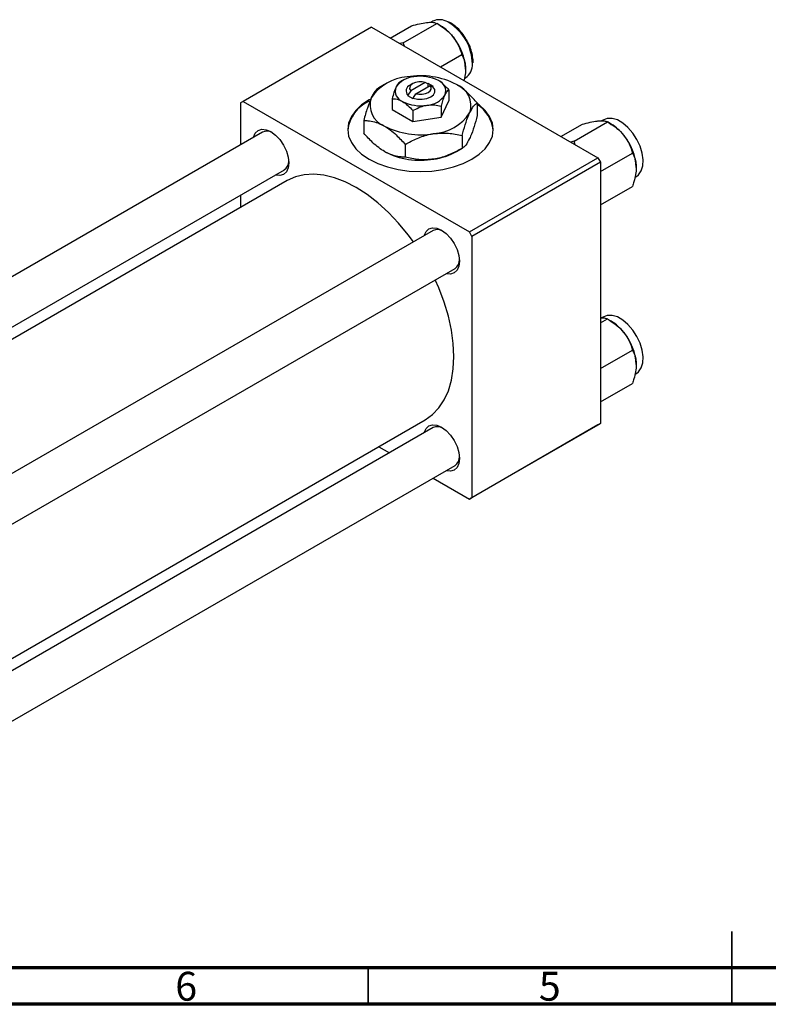
# Model space of a CAD drawing. Units: millimetres. Extents: x 13 to 461, y 1 to 292.
# Drawn here: x 117 to 220, y 5 to 140 of the extents above; entities that cross this region are included whole.
import ezdxf

# ---------------------------------------------------------------- set-up
doc = ezdxf.new("R2010")
doc.units = ezdxf.units.MM
doc.styles.add('SLDTEXTSTYLE0', font='TXT', dxfattribs={"width": 0.75})

msp = doc.modelspace()

# ---------------------------------------------------------------- linework, layer by layer
at = {"color": 7, "linetype": 'Continuous', "lineweight": 25}
for p, q in [((168.03, 137.95), (170.96, 139.65)), ((169.81, 137.31), (174.41, 139.96)), ((173.89, 140.27), (173.61, 140.11)), ((174.94, 139.65), (174.41, 139.95)), ((176.19, 140.11), (176.08, 140.16)), ((176.29, 140.06), (176.19, 140.11)), ((176.41, 139.99), (176.29, 140.06)), ((165.46, 139.43), (147.79, 129.23)), ((165.46, 139.43), (196.58, 121.48)), ((169.81, 137.31), (169.35, 137.19)), ((169.99, 136.82), (169.81, 137.31)), ((174.91, 133.98), (177.85, 135.68)), ((167.23, 131.56), (166.46, 131.11)), ((169.7, 132.09), (169.32, 131.87)), ((171.12, 131.68), (170.77, 131.48)), ((172.83, 131.85), (170.83, 130.7)), ((171.53, 130.29), (173.53, 131.44)), ((173.2, 131.65), (172.83, 131.85)), ((173.24, 131.68), (173.2, 131.65)), ((173.95, 131.27), (173.24, 131.68)), ((173.24, 131.27), (173.24, 131.68)), ((173.53, 131.44), (173.9, 131.25)), ((178.21, 132.36), (178.39, 132.47)), ((170.46, 130.07), (170.41, 130.05)), ((170.83, 130.7), (170.46, 130.07)), ((171.16, 129.67), (171.53, 130.29)), ((173.9, 131.25), (173.95, 131.27)), ((176.08, 130.82), (176.08, 129.3)), ((147.79, 129.23), (147.43, 129.02)), ((147.43, 129.02), (147.43, 123.26)), ((147.79, 129.23), (178.9, 111.27)), ((168.28, 129.61), (168.28, 128.1)), ((170.41, 130.05), (171.12, 129.64)), ((171.12, 129.64), (171.16, 129.67)), ((175.04, 127.05), (176.08, 129.3)), ((179.99, 129.02), (179.99, 127.28)), ((168.28, 128.1), (171.13, 126.45)), ((171.13, 127.96), (171.13, 126.45)), ((175.04, 128.57), (175.04, 127.05)), ((164.37, 126.61), (164.37, 124.87)), ((171.13, 126.45), (175.04, 127.05)), ((191.5, 124.4), (194.44, 126.1)), ((193.29, 123.76), (197.88, 126.41)), ((197.37, 126.72), (197.09, 126.56)), ((198.42, 126.1), (197.89, 126.41)), ((150.46, 125.01), (60.85, 73.29)), ((170.09, 123.31), (170.09, 121.57)), ((177.9, 124.52), (177.9, 122.77)), ((193.29, 123.76), (192.82, 123.64)), ((193.46, 123.27), (193.29, 123.76)), ((177.13, 122.33), (177.9, 122.78)), ((196.93, 119.59), (201.32, 122.13)), ((178.9, 111.27), (196.58, 121.48)), ((196.93, 120.86), (179.25, 110.66)), ((196.58, 121.48), (196.93, 120.86)), ((196.93, 120.86), (196.93, 84.93)), ((66.85, 69.83), (153.46, 119.81)), ((153.84, 118.33), (68.33, 68.98)), ((201.68, 118.82), (201.87, 118.92)), ((196.93, 115), (201.32, 117.54)), ((147.43, 116.34), (147.43, 114.63)), ((173.93, 111.46), (84.33, 59.75)), ((179.25, 110.66), (178.9, 111.27)), ((179.25, 110.66), (179.25, 74.73)), ((90.33, 56.28), (176.93, 106.26)), ((196.93, 98.75), (197.88, 99.3)), ((197.37, 99.6), (197.09, 99.44)), ((198.42, 98.99), (197.89, 99.29)), ((196.93, 92.48), (201.32, 95.01)), ((201.68, 91.7), (201.87, 91.81)), ((196.93, 87.89), (201.32, 90.42)), ((96.17, 41.17), (172.84, 85.42)), ((173.93, 84.35), (96.17, 39.47)), ((196.58, 84.73), (178.9, 74.52)), ((179.25, 74.73), (196.93, 84.93)), ((196.93, 84.93), (196.58, 84.73)), ((166.43, 81.72), (167.9, 80.87)), ((96.17, 32.54), (176.93, 79.15)), ((173.91, 77.4), (178.9, 74.52)), ((178.9, 74.52), (179.25, 74.73))]:
    msp.add_line(p, q, dxfattribs=at)
at = {"color": 8, "linetype": 'Continuous', "lineweight": 25}
msp.add_line((176.14, 140.04), (175.93, 140.16), dxfattribs=at)
at = {"color": 7, "linetype": 'Continuous', "lineweight": 35}
for p, q in [((215, 5), (215, 15)), ((165, 10), (165, 5)), ((215, 10), (215, 5))]:
    msp.add_line(p, q, dxfattribs=at)
at = {"color": 7, "linetype": 'Continuous', "lineweight": 70}
for p, q in [((410, 10), (20, 10)), ((415, 5), (15, 5))]:
    msp.add_line(p, q, dxfattribs=at)
at = {"color": 7, "linetype": 'Continuous', "lineweight": 25, "flags": 128}
for points in [[(172.83, 131.85), (172.39, 131.93), (171.93, 131.92), (171.49, 131.84), (171.12, 131.68), (170.85, 131.47), (170.7, 131.21), (170.69, 130.95), (170.83, 130.7)], [(171.53, 130.29), (171.97, 130.21), (172.43, 130.22), (172.87, 130.3), (173.24, 130.46), (173.51, 130.67), (173.66, 130.92), (173.67, 131.19), (173.53, 131.44)], [(171.16, 129.67), (171.78, 129.53), (172.43, 129.52), (173.06, 129.62), (173.59, 129.84), (173.98, 130.15), (174.16, 130.51), (174.14, 130.89), (173.9, 131.25)], [(165.33, 129.56), (165.11, 129.43), (164.09, 128.74), (163.27, 127.97), (162.67, 127.14), (162.3, 126.25), (162.18, 125.35), (162.3, 124.45), (162.67, 123.57), (163.27, 122.73), (164.09, 121.96), (165.11, 121.27), (166.3, 120.68), (167.64, 120.21), (169.09, 119.86), (170.62, 119.65), (172.18, 119.58), (173.74, 119.65), (175.27, 119.86), (176.72, 120.21), (178.06, 120.68), (179.25, 121.27), (180.27, 121.96), (181.09, 122.73), (181.69, 123.57), (182.06, 124.45), (182.18, 125.35), (182.06, 126.25), (181.69, 127.14), (181.09, 127.97), (180.27, 128.74), (179.99, 128.96)], [(201.87, 118.92), (202.17, 119.15), (202.54, 119.68), (202.75, 120.37), (202.79, 121.2), (202.66, 122.11), (202.37, 123.07), (201.93, 124.01), (201.36, 124.88), (200.7, 125.64), (199.99, 126.26), (199.25, 126.68), (198.53, 126.9), (197.87, 126.9), (197.37, 126.72)], [(149.2, 124.29), (149.21, 124.33), (149.46, 124.87), (149.85, 125.24), (150.37, 125.4), (150.96, 125.34), (151.6, 125.07), (152.24, 124.6), (152.84, 123.97), (153.35, 123.22), (153.75, 122.4), (153.99, 121.57), (154.08, 120.78), (153.99, 120.09), (153.75, 119.54), (153.35, 119.18), (152.84, 119.02), (152.24, 119.08), (152.2, 119.09)], [(171.22, 109.9), (170.49, 110.89), (169.17, 112.49), (167.78, 113.96), (166.33, 115.28), (164.85, 116.43), (163.34, 117.39), (161.84, 118.16), (160.35, 118.73), (158.9, 119.08), (157.51, 119.22), (156.19, 119.14), (154.97, 118.84), (153.84, 118.33)], [(172.68, 110.74), (172.69, 110.78), (172.94, 111.32), (173.33, 111.69), (173.84, 111.85), (174.44, 111.79), (175.08, 111.52), (175.72, 111.05), (176.32, 110.42), (176.83, 109.67), (177.22, 108.85), (177.47, 108.02), (177.55, 107.23), (177.47, 106.54), (177.22, 105.99), (176.83, 105.63), (176.32, 105.47), (175.72, 105.53), (175.68, 105.54)], [(172.84, 85.42), (172.84, 85.42), (173.85, 86.14), (174.72, 87.06), (175.45, 88.16), (176.02, 89.43), (176.44, 90.86), (176.69, 92.43), (176.78, 94.12), (176.69, 95.91), (176.44, 97.77), (176.02, 99.68), (175.45, 101.62), (174.72, 103.57), (174.22, 104.7)], [(201.87, 91.81), (202.17, 92.04), (202.54, 92.56), (202.75, 93.26), (202.79, 94.09), (202.66, 95), (202.37, 95.95), (201.93, 96.89), (201.36, 97.77), (200.7, 98.53), (199.99, 99.14), (199.25, 99.57), (198.53, 99.79), (197.87, 99.79), (197.37, 99.6)], [(172.68, 83.62), (172.69, 83.66), (172.94, 84.21), (173.33, 84.58), (173.84, 84.74), (174.44, 84.68), (175.08, 84.4), (175.72, 83.94), (176.32, 83.31), (176.83, 82.56), (177.22, 81.74), (177.47, 80.91), (177.55, 80.12), (177.47, 79.43), (177.22, 78.88), (176.83, 78.51), (176.32, 78.36), (175.72, 78.41), (175.68, 78.43)]]:
    msp.add_lwpolyline(points, dxfattribs=at)
at = {"color": 7, "linetype": 'Continuous', "lineweight": 25}
for centre, radius, start, end in [((174.81, 138.36), 2.12, 58.1684, 115.7421), ((171.67, 134.23), 6.33, 37.9809, 58.8775), ((170.92, 133.34), 7.47, 2.6376, 39.7722), ((177.05, 134.31), 2.27, 306.1662, 2.129), ((170.75, 126.22), 6.39, 93.4302, 146.5522), ((171.47, 129.42), 3.2, 93.4302, 146.5522), ((171.04, 130.68), 0.841, 109.0256, 226.2023), ((172.19, 122.01), 10.75, 62.6492, 99.769), ((172.19, 127.32), 5.37, 62.6492, 99.769), ((174.11, 130.65), 1.54, 340.5378, 69.2699), ((176.04, 128.68), 3.08, 340.5378, 69.2699), ((170.25, 130.67), 1.54, 160.5378, 249.2699), ((172.9, 131.9), 3.2, 273.4302, 326.5522), ((167.16, 124.7), 5.01, 114.1723, 173.4122), ((168.32, 128.72), 3.08, 160.5378, 249.2699), ((172.17, 134), 5.37, 242.6492, 279.769), ((177.37, 124.73), 4.84, 6.4715, 57.2732), ((173.61, 131.18), 6.39, 273.4302, 326.5522), ((195.14, 120.68), 6.33, 37.9809, 58.8775), ((151.07, 123.71), 1.43, 59.7507, 115.1933), ((172.17, 135.39), 10.75, 242.6492, 279.769), ((194.39, 119.8), 7.47, 2.6376, 39.7722), ((172.17, 131.88), 10.75, 242.6492, 279.769), ((172.82, 130.03), 8.82, 277.6238, 299.255), ((152.65, 120.98), 1.42, 304.5295, 0.4912), ((174.54, 110.16), 1.43, 59.7507, 115.1933), ((176.13, 107.43), 1.42, 304.5295, 0.4912), ((195.14, 93.56), 6.33, 37.9809, 58.8775), ((194.39, 92.68), 7.47, 2.6376, 39.7722), ((174.54, 83.05), 1.43, 59.7507, 115.1933), ((176.13, 80.32), 1.42, 304.5295, 0.4912)]:
    msp.add_arc(centre, radius, start, end, dxfattribs=at)
at = {"color": 8, "linetype": 'Continuous', "lineweight": 25}
msp.add_arc((172.49, 134.27), 6.83, 1.0017, 57.7131, dxfattribs=at)
at = {"color": 7, "linetype": 'Continuous', "lineweight": 25}
for points, knots in [([(170.96, 139.65), (171.32, 139.74), (172.06, 139.93), (172.79, 140.07), (173.14, 140.1), (173.22, 140.11)], [0, 0, 0, 0, 0.4323818, 0.879547, 1, 1, 1, 1]), ([(173.22, 140.11), (173.49, 140.12), (174.03, 140.14), (174.28, 140.02), (174.41, 139.96)], [0, 0, 0, 0, 0.503995, 1, 1, 1, 1]), ([(174.41, 139.96), (174.77, 139.74), (175.5, 139.29), (176.24, 138.63), (176.59, 138.21), (176.66, 138.12)], [0, 0, 0, 0, 0.432382, 0.879547, 1, 1, 1, 1]), ([(178.53, 137.64), (178.46, 137.77), (178.24, 138.19), (177.76, 138.82), (177.12, 139.48), (176.65, 139.84), (176.42, 139.98), (176.41, 139.99)], [0, 0, 0, 0, 0.128604, 0.418695, 0.709342, 0.985899, 1, 1, 1, 1]), ([(176.66, 138.12), (176.93, 137.73), (177.47, 136.95), (177.72, 136.1), (177.85, 135.68)], [0, 0, 0, 0, 0.503995, 1, 1, 1, 1]), ([(179.41, 134.52), (179.41, 134.53), (179.44, 134.79), (179.37, 135.39), (179.17, 136.27), (178.88, 137.05), (178.62, 137.49), (178.53, 137.64)], [0, 0, 0, 0, 0.009627, 0.287765, 0.566754, 0.845228, 1, 1, 1, 1]), ([(177.85, 135.68), (177.94, 135.5), (178.13, 135.14), (178.33, 134.49), (178.36, 133.96), (178.38, 133.69)], [0, 0, 0, 0, 0.309312, 0.649384, 1, 1, 1, 1]), ([(178.38, 133.69), (178.38, 133.66), (178.38, 133.35), (178.33, 132.83), (178.2, 132.31), (178.15, 132.11)], [0, 0, 0, 0, 0.054366, 0.634326, 1, 1, 1, 1]), ([(169.32, 131.87), (169.25, 131.82), (169.11, 131.71), (168.92, 131.44), (168.82, 131.23), (168.8, 131.18)], [0, 0, 0, 0, 0.432379, 0.879541, 1, 1, 1, 1]), ([(176.08, 130.82), (176.01, 130.9), (175.64, 131.32), (175.16, 131.78), (174.74, 132.04), (174.66, 132.09)], [0, 0, 0, 0, 0.160263, 0.830149, 1, 1, 1, 1]), ([(179.99, 129.02), (179.81, 129.23), (179.33, 129.77), (178.51, 130.57), (177.73, 131.2), (177.26, 131.48), (177.13, 131.56)], [0, 0, 0, 0, 0.201619, 0.531707, 0.869761, 1, 1, 1, 1]), ([(166.47, 131.11), (166.32, 131.01), (166.03, 130.81), (165.67, 130.27), (165.46, 129.84), (165.42, 129.75)], [0, 0, 0, 0, 0.432384, 0.879551, 1, 1, 1, 1]), ([(168.8, 131.18), (168.71, 130.96), (168.53, 130.52), (168.36, 129.91), (168.28, 129.61)], [0, 0, 0, 0, 0.50399, 1, 1, 1, 1]), ([(175.04, 128.57), (175.11, 128.83), (175.26, 129.35), (175.44, 129.86), (175.54, 130.09), (175.56, 130.14)], [0, 0, 0, 0, 0.432379, 0.879541, 1, 1, 1, 1]), ([(175.56, 130.14), (175.65, 130.31), (175.84, 130.65), (176, 130.77), (176.08, 130.82)], [0, 0, 0, 0, 0.50399, 1, 1, 1, 1]), ([(165.42, 129.75), (165.24, 129.3), (164.87, 128.41), (164.54, 127.21), (164.37, 126.61)], [0, 0, 0, 0, 0.503998, 1, 1, 1, 1]), ([(168.28, 129.61), (168.35, 129.61), (168.72, 129.61), (169.2, 129.5), (169.62, 129.28), (169.71, 129.23)], [0, 0, 0, 0, 0.160263, 0.830149, 1, 1, 1, 1]), ([(169.71, 129.23), (169.96, 129.06), (170.46, 128.72), (170.91, 128.21), (171.13, 127.96)], [0, 0, 0, 0, 0.508862, 1, 1, 1, 1]), ([(171.13, 127.96), (171.4, 128.11), (171.95, 128.4), (172.62, 128.63), (173, 128.69), (173.09, 128.71)], [0, 0, 0, 0, 0.432379, 0.879541, 1, 1, 1, 1]), ([(173.09, 128.71), (173.43, 128.74), (174.11, 128.79), (174.73, 128.64), (175.04, 128.57)], [0, 0, 0, 0, 0.50399, 1, 1, 1, 1]), ([(178.94, 127.65), (179.13, 128), (179.49, 128.68), (179.82, 128.91), (179.99, 129.02)], [0, 0, 0, 0, 0.503998, 1, 1, 1, 1]), ([(177.9, 124.52), (178.04, 125.03), (178.33, 126.08), (178.69, 127.1), (178.9, 127.56), (178.94, 127.65)], [0, 0, 0, 0, 0.432384, 0.879551, 1, 1, 1, 1]), ([(164.37, 126.61), (164.55, 126.6), (165.03, 126.59), (165.85, 126.45), (166.64, 126.17), (167.1, 125.91), (167.23, 125.84)], [0, 0, 0, 0, 0.201619, 0.531707, 0.869761, 1, 1, 1, 1]), ([(179.99, 127.28), (179.84, 126.77), (179.55, 125.72), (179.19, 124.7), (178.99, 124.24), (178.94, 124.14)], [0, 0, 0, 0, 0.432384, 0.879551, 1, 1, 1, 1]), ([(194.44, 126.1), (194.8, 126.19), (195.53, 126.38), (196.27, 126.52), (196.62, 126.55), (196.69, 126.56)], [0, 0, 0, 0, 0.432382, 0.879547, 1, 1, 1, 1]), ([(196.69, 126.56), (196.97, 126.57), (197.51, 126.59), (197.76, 126.47), (197.88, 126.41)], [0, 0, 0, 0, 0.5039946, 1, 1, 1, 1]), ([(197.88, 126.41), (198.24, 126.19), (198.97, 125.74), (199.71, 125.08), (200.06, 124.66), (200.14, 124.57)], [0, 0, 0, 0, 0.4323818, 0.879547, 1, 1, 1, 1]), ([(167.23, 122.33), (166.96, 122.5), (166.42, 122.85), (165.45, 123.68), (164.79, 124.41), (164.37, 124.87)], [0, 0, 0, 0, 0.269362, 0.545182, 1, 1, 1, 1]), ([(167.23, 125.84), (167.5, 125.67), (168.04, 125.33), (169.01, 124.49), (169.68, 123.76), (170.09, 123.31)], [0, 0, 0, 0, 0.269362, 0.545182, 1, 1, 1, 1]), ([(170.09, 123.31), (170.62, 123.6), (171.71, 124.19), (173.06, 124.64), (173.83, 124.77), (173.99, 124.8)], [0, 0, 0, 0, 0.432384, 0.879551, 1, 1, 1, 1]), ([(173.99, 124.8), (174.68, 124.85), (176.04, 124.96), (177.28, 124.66), (177.9, 124.52)], [0, 0, 0, 0, 0.503998, 1, 1, 1, 1]), ([(178.94, 124.14), (178.76, 123.8), (178.39, 123.11), (178.06, 122.89), (177.9, 122.77)], [0, 0, 0, 0, 0.503998, 1, 1, 1, 1]), ([(200.14, 124.57), (200.41, 124.18), (200.95, 123.4), (201.2, 122.55), (201.32, 122.13)], [0, 0, 0, 0, 0.503995, 1, 1, 1, 1]), ([(170.09, 121.57), (169.91, 121.57), (169.43, 121.58), (168.61, 121.72), (167.83, 122), (167.36, 122.26), (167.23, 122.33)], [0, 0, 0, 0, 0.201619, 0.531707, 0.869761, 1, 1, 1, 1]), ([(177.9, 122.77), (177.36, 122.49), (176.27, 121.9), (174.93, 121.45), (174.16, 121.31), (173.99, 121.29)], [0, 0, 0, 0, 0.432384, 0.879551, 1, 1, 1, 1]), ([(201.32, 122.13), (201.41, 121.96), (201.6, 121.59), (201.81, 120.94), (201.84, 120.41), (201.86, 120.14)], [0, 0, 0, 0, 0.309312, 0.649384, 1, 1, 1, 1]), ([(173.99, 121.29), (173.31, 121.23), (171.94, 121.12), (170.7, 121.42), (170.09, 121.57)], [0, 0, 0, 0, 0.503998, 1, 1, 1, 1]), ([(201.86, 120.14), (201.86, 120.11), (201.85, 119.8), (201.78, 119.15), (201.58, 118.3), (201.39, 117.75), (201.32, 117.54)], [0, 0, 0, 0, 0.033431, 0.390071, 0.760192, 1, 1, 1, 1]), ([(196.93, 99.45), (197.11, 99.45), (197.56, 99.46), (197.76, 99.36), (197.88, 99.3)], [0, 0, 0, 0, 0.409504, 1, 1, 1, 1]), ([(197.88, 99.3), (198.24, 99.07), (198.97, 98.62), (199.71, 97.97), (200.06, 97.55), (200.14, 97.46)], [0, 0, 0, 0, 0.4323818, 0.879547, 1, 1, 1, 1]), ([(200.14, 97.46), (200.41, 97.07), (200.95, 96.29), (201.2, 95.44), (201.32, 95.01)], [0, 0, 0, 0, 0.503995, 1, 1, 1, 1]), ([(201.32, 95.01), (201.41, 94.84), (201.6, 94.48), (201.81, 93.83), (201.84, 93.3), (201.86, 93.03)], [0, 0, 0, 0, 0.309312, 0.649384, 1, 1, 1, 1]), ([(201.86, 93.03), (201.86, 93), (201.85, 92.69), (201.78, 92.04), (201.58, 91.18), (201.39, 90.64), (201.32, 90.42)], [0, 0, 0, 0, 0.033431, 0.390071, 0.760192, 1, 1, 1, 1])]:
    msp.add_open_spline(points, degree=3, knots=knots, dxfattribs=at)

# ---------------------------------------------------------------- texts
at = {"color": 7, "linetype": 'Continuous', "lineweight": 0, "char_height": 3.97, "attachment_point": 2, "style": 'SLDTEXTSTYLE0'}
for s, insert in [('6', (139.96, 9.47)), ('5', (189.96, 9.47))]:
    msp.add_mtext(s, dxfattribs=dict(at, insert=insert))

doc.saveas('drawing.dxf')
